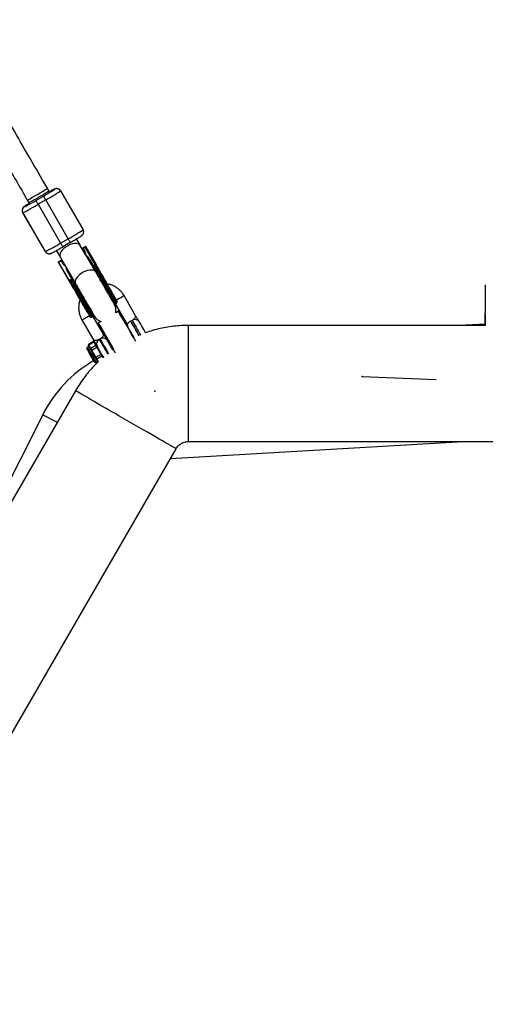
# Model space of a CAD drawing. Units: millimetres. Extents: x 297 to 3498, y 297 to 3194.
# Drawn here: x 1813 to 1893, y 1747 to 1916 of the extents above; entities that cross this region are included whole.
import ezdxf

# ---------------------------------------------------------------- set-up
doc = ezdxf.new("R2010")
doc.units = ezdxf.units.MM
doc.header["$LTSCALE"] = 50
doc.header["$PDSIZE"] = -1
doc.linetypes.add('CENTERX2', pattern=[20.32, 12.7, -2.54, 2.54, -2.54])

msp = doc.modelspace()

# ---------------------------------------------------------------- linework, layer by layer
at = {"color": 7, "linetype": 'Continuous', "lineweight": 25}
for p, q in [((1818.2, 1886.73), (1817.82, 1887.38)), ((1819.07, 1887.21), (1819.05, 1887.25)), ((1815.85, 1885.3), (1817.15, 1886.05)), ((1820.08, 1886.97), (1820.1, 1886.94)), ((1820.1, 1886.94), (1823.97, 1880.23)), ((1813.86, 1884.25), (1813.88, 1884.21)), ((1814.36, 1885.38), (1814.73, 1884.73)), ((1817.53, 1885.39), (1816.23, 1884.64)), ((1816.23, 1884.64), (1820.1, 1877.93)), ((1821.4, 1878.68), (1817.53, 1885.39)), ((1813.6, 1883.19), (1813.58, 1883.22)), ((1813.58, 1883.22), (1817.46, 1876.51)), ((1817.48, 1876.48), (1813.6, 1883.19)), ((1820.1, 1877.93), (1821.4, 1878.68)), ((1821.77, 1878.04), (1820.47, 1877.29)), ((1823.04, 1878.34), (1823.03, 1878.36)), ((1823.05, 1878.32), (1823.03, 1878.36)), ((1824.41, 1875.97), (1823.49, 1877.56)), ((1823.95, 1877.13), (1824.26, 1877.31)), ((1823.95, 1877.13), (1824.11, 1876.87)), ((1823.95, 1877.13), (1823.96, 1877.13)), ((1823.96, 1877.13), (1824.39, 1877.38)), ((1824.11, 1876.86), (1823.96, 1877.13)), ((1824.4, 1877.36), (1823.97, 1877.11)), ((1823.97, 1877.11), (1824.27, 1877.28)), ((1824.13, 1876.84), (1823.97, 1877.11)), ((1823.97, 1877.11), (1824.12, 1876.84)), ((1823.97, 1877.11), (1823.97, 1877.11)), ((1826.12, 1874.09), (1824.27, 1877.28)), ((1824.39, 1877.38), (1824.4, 1877.36)), ((1824.39, 1877.38), (1824.39, 1877.38)), ((1824.4, 1877.36), (1826.22, 1874.2)), ((1824.4, 1877.36), (1824.4, 1877.36)), ((1817.46, 1876.51), (1817.48, 1876.48)), ((1819.56, 1876.36), (1820.91, 1874.03)), ((1819.56, 1876.36), (1819.59, 1876.32)), ((1820.03, 1875.56), (1820.95, 1873.97)), ((1824.11, 1876.86), (1824.11, 1876.87)), ((1824.13, 1876.84), (1824.12, 1876.84)), ((1826.14, 1872.98), (1824.44, 1875.92)), ((1819.73, 1874.7), (1820.17, 1874.95)), ((1819.73, 1874.69), (1820.17, 1874.94)), ((1821.37, 1871.85), (1819.73, 1874.7)), ((1819.73, 1874.7), (1819.73, 1874.69)), ((1819.73, 1874.69), (1821.37, 1871.86)), ((1820.18, 1874.93), (1819.74, 1874.68)), ((1819.74, 1874.68), (1819.75, 1874.67)), ((1821.38, 1871.85), (1819.74, 1874.68)), ((1819.75, 1874.67), (1820.18, 1874.92)), ((1821.43, 1871.76), (1819.75, 1874.67)), ((1820.17, 1874.94), (1820.17, 1874.95)), ((1820.17, 1874.94), (1820.18, 1874.93)), ((1820.18, 1874.92), (1820.18, 1874.93)), ((1820.18, 1874.92), (1820.34, 1874.65)), ((1820.34, 1874.65), (1820.33, 1874.66)), ((1820.97, 1873.92), (1822.67, 1870.98)), ((1825.13, 1875.1), (1826.01, 1873.57)), ((1825.65, 1874.2), (1825.13, 1875.1)), ((1825.65, 1874.2), (1825.81, 1873.92)), ((1826.12, 1874.09), (1825.94, 1873.99)), ((1825.94, 1873.99), (1825.94, 1873.99)), ((1826.12, 1874.09), (1826.12, 1874.09)), ((1826.22, 1874.2), (1826.24, 1874.17)), ((1821.34, 1872.91), (1821.86, 1872.01)), ((1821.86, 1872.01), (1822.02, 1871.73)), ((1826.58, 1873.29), (1826.4, 1873.19)), ((1821.43, 1871.76), (1821.59, 1871.48)), ((1821.9, 1871.65), (1821.72, 1871.55)), ((1821.72, 1871.55), (1821.72, 1871.55)), ((1821.9, 1871.65), (1821.9, 1871.65)), ((1822.36, 1870.85), (1822.18, 1870.75)), ((1893.24, 1870.75), (1893.24, 1866.63)), ((1823.46, 1868.24), (1823.14, 1868.8)), ((1833.08, 1865.32), (1831.02, 1868.9)), ((1829.29, 1867.9), (1831.58, 1863.92)), ((1827.56, 1862.14), (1825.72, 1865.32)), ((1830.05, 1866.19), (1829.59, 1865.92)), ((1893.24, 1866.05), (1893.21, 1866.06)), ((1893.21, 1864.96), (1893.21, 1865.27)), ((1893.21, 1865.27), (1893.21, 1864.99)), ((1823.77, 1864.71), (1825.83, 1861.14)), ((1827.06, 1864.46), (1826.59, 1864.19)), ((1831.71, 1863.45), (1831.65, 1863.42)), ((1893.21, 1863.75), (1842.14, 1863.75)), ((1893.21, 1864), (1888.87, 1863.75)), ((1893.21, 1864.99), (1893.21, 1864.42)), ((1893.21, 1864.99), (1893.21, 1864.99)), ((1893.21, 1864.38), (1893.21, 1864.96)), ((1893.21, 1864.42), (1893.21, 1864.11)), ((1893.21, 1864.42), (1893.21, 1864.42)), ((1893.21, 1864.11), (1893.21, 1864.38)), ((1827.2, 1863.14), (1827.2, 1863.14)), ((1832.65, 1861.69), (1832.71, 1861.72)), ((1832.74, 1861.68), (1832.67, 1861.65)), ((1824.97, 1860.13), (1824.75, 1860.01)), ((1824.89, 1860.26), (1825.03, 1860.03)), ((1824.97, 1860.13), (1824.89, 1860.26)), ((1825.79, 1860.96), (1824.92, 1860.46)), ((1824.95, 1860.41), (1825.81, 1860.91)), ((1825.08, 1860.19), (1824.95, 1860.41)), ((1825.31, 1859.79), (1825.18, 1860.02)), ((1826.18, 1860.29), (1825.31, 1859.79)), ((1825.47, 1859.5), (1826.34, 1860)), ((1825.81, 1860.91), (1826.18, 1860.29)), ((1825.83, 1861.14), (1825.96, 1860.91)), ((1825.96, 1860.91), (1825.83, 1861.14)), ((1826.34, 1860.26), (1825.98, 1860.88)), ((1826.34, 1860), (1827.05, 1858.77)), ((1827.16, 1858.83), (1826.45, 1860.07)), ((1828.19, 1861.42), (1828.03, 1861.33)), ((1825.12, 1859.86), (1825.26, 1859.63)), ((1825.36, 1859.44), (1825.62, 1858.99)), ((1825.73, 1859.05), (1825.47, 1859.5)), ((1825.82, 1858.66), (1826.08, 1858.2)), ((1826.19, 1858.27), (1825.93, 1858.72)), ((1827.05, 1858.77), (1826.19, 1858.27)), ((1826.35, 1857.99), (1827.22, 1858.49)), ((1827.47, 1858.29), (1827.27, 1858.64)), ((1827.52, 1858.34), (1827.47, 1858.3)), ((1829.03, 1859.59), (1829.19, 1859.69)), ((1829.21, 1859.65), (1829.05, 1859.55)), ((1829.19, 1859.69), (1829.21, 1859.64)), ((1829.19, 1859.69), (1829.21, 1859.64)), ((1829.19, 1859.69), (1829.21, 1859.65)), ((1826.19, 1858.02), (1826.31, 1857.8)), ((1826.25, 1857.41), (1826.47, 1857.54)), ((1826.48, 1857.76), (1826.35, 1857.99)), ((1826.52, 1857.44), (1826.47, 1857.54)), ((1822.66, 1852.5), (1797.99, 1809.78)), ((1817.02, 1848.35), (1797.69, 1809.95)), ((1839.02, 1840.85), (1889.45, 1843.75)), ((1842.14, 1843.75), (1952.71, 1843.75)), ((1784.69, 1746.75), (1839.98, 1842.5))]:
    msp.add_line(p, q, dxfattribs=at)
at = {"color": 1, "linetype": 'Continuous', "lineweight": 25}
for p, q in [((1825.91, 1873.68), (1825.87, 1873.44)), ((1822.4, 1871.44), (1822.18, 1871.52)), ((1824.88, 1860.29), (1824.88, 1860.29)), ((1824.66, 1859.67), (1824.66, 1859.66)), ((1827.22, 1858.49), (1827.38, 1858.19)), ((1826.41, 1857.63), (1826.52, 1857.44)), ((1826.62, 1857.52), (1826.57, 1857.6)), ((1817.02, 1848.35), (1819.53, 1847.09))]:
    msp.add_line(p, q, dxfattribs=at)
at = {"color": 7, "linetype": 'CENTERX2'}
msp.add_line((1872.06, 1854.97), (1884.75, 1854.44), dxfattribs=at)
msp.add_line((1872.06, 1854.97), (1884.75, 1854.44), dxfattribs=at)
at = {"color": 7, "linetype": 'Continuous', "lineweight": 25, "flags": 128}
for points in [[(1817.53, 1885.39), (1817.45, 1885.52), (1817.38, 1885.64), (1817.32, 1885.75), (1817.26, 1885.85), (1817.21, 1885.94), (1817.18, 1886), (1817.15, 1886.04), (1817.15, 1886.05)], [(1816.23, 1884.64), (1816.16, 1884.77), (1816.08, 1884.89), (1816.02, 1885), (1815.96, 1885.1), (1815.91, 1885.19), (1815.88, 1885.25), (1815.86, 1885.29), (1815.85, 1885.3)], [(1813.58, 1883.22), (1813.52, 1883.36), (1813.51, 1883.4)], [(1821.4, 1878.68), (1821.48, 1878.55), (1821.54, 1878.43), (1821.61, 1878.32), (1821.67, 1878.22), (1821.71, 1878.15), (1821.74, 1878.09), (1821.76, 1878.05), (1821.77, 1878.04)], [(1824.04, 1880.06), (1824.03, 1880.1), (1823.97, 1880.23)], [(1820.1, 1877.93), (1820.18, 1877.8), (1820.25, 1877.68), (1820.31, 1877.57), (1820.37, 1877.47), (1820.41, 1877.4), (1820.44, 1877.34), (1820.46, 1877.3), (1820.47, 1877.29)], [(1817.48, 1876.48), (1817.56, 1876.36), (1817.63, 1876.29)], [(1825.81, 1873.92), (1825.87, 1873.82), (1825.93, 1873.71), (1825.99, 1873.61), (1826.05, 1873.5), (1826.12, 1873.39), (1826.18, 1873.28), (1826.25, 1873.16), (1826.31, 1873.05)], [(1826.4, 1873.19), (1826.34, 1873.3), (1826.28, 1873.4), (1826.23, 1873.5), (1826.17, 1873.6), (1826.11, 1873.7), (1826.05, 1873.8), (1826, 1873.89), (1825.94, 1873.99)], [(1826.01, 1873.57), (1826.21, 1873.23), (1826.43, 1872.84), (1826.68, 1872.41), (1826.95, 1871.94), (1827.23, 1871.45), (1827.52, 1870.96), (1827.8, 1870.47), (1828.07, 1870), (1828.33, 1869.56), (1828.56, 1869.16), (1828.76, 1868.81), (1828.93, 1868.52), (1829.05, 1868.3), (1829.14, 1868.16), (1829.18, 1868.09), (1829.18, 1868.08)], [(1826.12, 1874.09), (1826.17, 1873.99), (1826.23, 1873.9), (1826.28, 1873.8), (1826.34, 1873.7), (1826.4, 1873.6), (1826.46, 1873.5), (1826.52, 1873.4), (1826.58, 1873.29)], [(1823.46, 1868.23), (1823.31, 1868.5), (1823.03, 1868.98), (1822.75, 1869.47), (1822.48, 1869.93), (1822.23, 1870.37), (1822, 1870.76), (1821.8, 1871.11), (1821.64, 1871.4), (1821.51, 1871.62), (1821.42, 1871.78), (1821.37, 1871.86)], [(1821.38, 1871.85), (1821.43, 1871.75), (1821.53, 1871.58), (1821.67, 1871.33), (1821.85, 1871.03), (1822.06, 1870.67), (1822.29, 1870.26), (1822.55, 1869.82), (1822.82, 1869.35), (1823.1, 1868.86), (1823.38, 1868.38), (1823.66, 1867.9), (1823.92, 1867.44), (1824.17, 1867.01), (1824.39, 1866.62), (1824.59, 1866.29), (1824.75, 1866.01), (1824.87, 1865.8), (1824.94, 1865.67)], [(1826.31, 1873.05), (1826.31, 1873.06), (1826.31, 1873.08), (1826.31, 1873.1), (1826.32, 1873.12), (1826.34, 1873.14), (1826.36, 1873.16), (1826.38, 1873.17), (1826.4, 1873.19)], [(1829.3, 1867.88), (1829.36, 1867.78), (1829.45, 1867.61), (1829.5, 1867.53), (1829.51, 1867.52), (1829.47, 1867.58), (1829.38, 1867.73), (1829.26, 1867.95), (1829.09, 1868.24), (1828.89, 1868.59), (1828.65, 1869), (1828.39, 1869.45), (1828.11, 1869.94), (1827.81, 1870.46), (1827.5, 1870.99), (1827.19, 1871.53), (1826.88, 1872.06), (1826.59, 1872.57), (1826.31, 1873.05)], [(1826.75, 1873.3), (1826.74, 1873.31), (1826.72, 1873.32), (1826.7, 1873.32), (1826.68, 1873.32), (1826.66, 1873.32), (1826.63, 1873.31), (1826.6, 1873.3), (1826.58, 1873.29)], [(1822.18, 1870.75), (1822.12, 1870.86), (1822.06, 1870.96), (1822, 1871.06), (1821.95, 1871.16), (1821.89, 1871.26), (1821.83, 1871.36), (1821.78, 1871.46), (1821.72, 1871.55)], [(1821.9, 1871.65), (1821.95, 1871.56), (1822, 1871.46), (1822.06, 1871.36), (1822.12, 1871.26), (1822.18, 1871.16), (1822.24, 1871.06), (1822.3, 1870.96), (1822.36, 1870.85)], [(1822.52, 1870.86), (1822.46, 1870.98), (1822.39, 1871.09), (1822.33, 1871.2), (1822.26, 1871.31), (1822.2, 1871.42), (1822.14, 1871.52), (1822.08, 1871.63), (1822.02, 1871.73)], [(1822.18, 1870.75), (1822.16, 1870.74), (1822.14, 1870.72), (1822.12, 1870.7), (1822.1, 1870.68), (1822.09, 1870.66), (1822.09, 1870.64), (1822.09, 1870.63), (1822.09, 1870.61)], [(1822.36, 1870.85), (1822.38, 1870.87), (1822.41, 1870.88), (1822.43, 1870.88), (1822.46, 1870.89), (1822.48, 1870.89), (1822.5, 1870.88), (1822.51, 1870.87), (1822.52, 1870.86)], [(1822.52, 1870.86), (1822.8, 1870.38), (1823.1, 1869.87), (1823.4, 1869.34), (1823.71, 1868.81), (1824.02, 1868.27), (1824.32, 1867.76), (1824.6, 1867.26), (1824.86, 1866.81), (1825.1, 1866.4), (1825.3, 1866.05), (1825.47, 1865.76), (1825.6, 1865.54), (1825.68, 1865.4), (1825.72, 1865.33), (1825.72, 1865.32)], [(1829.9, 1867.83), (1829.9, 1867.84), (1829.81, 1867.99), (1829.68, 1868.22), (1829.51, 1868.52), (1829.3, 1868.88), (1829.05, 1869.3), (1828.78, 1869.77), (1828.49, 1870.27), (1828.19, 1870.81), (1827.87, 1871.35)], [(1833.05, 1861), (1832.98, 1861.12), (1832.69, 1861.62), (1832.39, 1862.14), (1832.08, 1862.68), (1831.78, 1863.21), (1831.48, 1863.72), (1831.2, 1864.21), (1830.93, 1864.67), (1830.7, 1865.08), (1830.49, 1865.43), (1830.32, 1865.72), (1830.19, 1865.95), (1830.1, 1866.1), (1830.06, 1866.18), (1830.05, 1866.19)], [(1893.21, 1863.71), (1893.21, 1863.96), (1893.21, 1864.29), (1893.21, 1864.64), (1893.21, 1865), (1893.21, 1865.34), (1893.21, 1865.63), (1893.21, 1865.86), (1893.21, 1866), (1893.21, 1866.06), (1893.21, 1866.06)], [(1893.21, 1865.7), (1893.21, 1865.69), (1893.21, 1865.42), (1893.21, 1865.09), (1893.21, 1864.73)], [(1829.58, 1859), (1829.52, 1859.12), (1829.23, 1859.62), (1828.93, 1860.14), (1828.62, 1860.68), (1828.31, 1861.21), (1828.02, 1861.72), (1827.73, 1862.21), (1827.47, 1862.67), (1827.23, 1863.08), (1827.03, 1863.43), (1826.86, 1863.72), (1826.73, 1863.95), (1826.64, 1864.1), (1826.59, 1864.18), (1826.59, 1864.18), (1826.64, 1864.1), (1826.73, 1863.95), (1826.86, 1863.72), (1827.03, 1863.43), (1827.23, 1863.08), (1827.47, 1862.67), (1827.73, 1862.21), (1828.02, 1861.72), (1828.19, 1861.42)], [(1832.71, 1861.72), (1832.71, 1861.73), (1832.66, 1861.8), (1832.58, 1861.94), (1832.46, 1862.15), (1832.33, 1862.38), (1832.18, 1862.64), (1832.03, 1862.89), (1831.9, 1863.12), (1831.8, 1863.3), (1831.73, 1863.41), (1831.71, 1863.45), (1831.71, 1863.45)], [(1834.74, 1862.5), (1834.74, 1862.51), (1834.67, 1862.62), (1834.56, 1862.81), (1834.42, 1863.06), (1834.26, 1863.34), (1834.08, 1863.65), (1833.9, 1863.96), (1833.73, 1864.25), (1833.59, 1864.49), (1833.48, 1864.69), (1833.41, 1864.81), (1833.38, 1864.85), (1833.38, 1864.85)], [(1893.21, 1864.73), (1893.21, 1864.38), (1893.21, 1864.04), (1893.21, 1863.75)], [(1829.41, 1859.3), (1829.29, 1859.51), (1829.03, 1859.96), (1828.76, 1860.43), (1828.49, 1860.9), (1828.23, 1861.36), (1827.97, 1861.79), (1827.74, 1862.19), (1827.54, 1862.54), (1827.37, 1862.84), (1827.24, 1863.07), (1827.15, 1863.23), (1827.1, 1863.3), (1827.1, 1863.3), (1827.15, 1863.23), (1827.24, 1863.07), (1827.37, 1862.84), (1827.54, 1862.54), (1827.74, 1862.19), (1827.97, 1861.79), (1828.19, 1861.42)], [(1829.39, 1859.35), (1829.15, 1859.75), (1828.9, 1860.19), (1828.64, 1860.64), (1828.38, 1861.09), (1828.13, 1861.52), (1827.9, 1861.93), (1827.69, 1862.29), (1827.51, 1862.6), (1827.37, 1862.84), (1827.27, 1863.02), (1827.21, 1863.12), (1827.2, 1863.14), (1827.23, 1863.08), (1827.31, 1862.95), (1827.43, 1862.74), (1827.58, 1862.47), (1827.78, 1862.14), (1828, 1861.76), (1828.19, 1861.42)], [(1824.89, 1860.26), (1824.88, 1860.27), (1824.88, 1860.28), (1824.88, 1860.29), (1824.88, 1860.29)], [(1824.88, 1860.29), (1824.88, 1860.29), (1824.88, 1860.29), (1824.88, 1860.28), (1824.89, 1860.27), (1824.89, 1860.26)], [(1824.97, 1860.13), (1824.97, 1860.13), (1824.97, 1860.13), (1824.98, 1860.11), (1825, 1860.07), (1825.03, 1860.03)], [(1825.03, 1860.03), (1825.04, 1860.01), (1825.05, 1859.99), (1825.06, 1859.97), (1825.07, 1859.95), (1825.08, 1859.93), (1825.09, 1859.91), (1825.11, 1859.88), (1825.12, 1859.86)], [(1825.98, 1860.88), (1825.97, 1860.9), (1825.96, 1860.91), (1825.96, 1860.91), (1825.96, 1860.91)], [(1826.18, 1860.29), (1826.19, 1860.26), (1826.21, 1860.23), (1826.22, 1860.2), (1826.25, 1860.17), (1826.27, 1860.13), (1826.29, 1860.09), (1826.31, 1860.05), (1826.34, 1860)], [(1826.45, 1860.07), (1826.43, 1860.1), (1826.41, 1860.12), (1826.4, 1860.15), (1826.38, 1860.18), (1826.37, 1860.2), (1826.36, 1860.22), (1826.35, 1860.24), (1826.34, 1860.26)], [(1828.19, 1861.42), (1828.13, 1861.52), (1828.08, 1861.61), (1828.07, 1861.62), (1828.11, 1861.55), (1828.2, 1861.41), (1828.32, 1861.2), (1828.46, 1860.94), (1828.63, 1860.66), (1828.8, 1860.36), (1828.96, 1860.08), (1829.1, 1859.84), (1829.22, 1859.64), (1829.22, 1859.64)], [(1828.1, 1861.2), (1828.2, 1861.03), (1828.33, 1860.8), (1828.48, 1860.55), (1828.63, 1860.29), (1828.77, 1860.04), (1828.89, 1859.83), (1828.98, 1859.68), (1829.02, 1859.6), (1829.03, 1859.59)], [(1825.91, 1857.5), (1825.91, 1857.5), (1825.87, 1857.57), (1825.79, 1857.71), (1825.67, 1857.91), (1825.53, 1858.16), (1825.36, 1858.45), (1825.19, 1858.74), (1825.03, 1859.02), (1824.88, 1859.27), (1824.77, 1859.47), (1824.69, 1859.61), (1824.66, 1859.66), (1824.66, 1859.67)], [(1824.66, 1859.66), (1824.67, 1859.64), (1824.73, 1859.54), (1824.83, 1859.37), (1824.96, 1859.14), (1825.12, 1858.87), (1825.29, 1858.58)], [(1825.12, 1859.86), (1825.17, 1859.78), (1825.22, 1859.68), (1825.28, 1859.58), (1825.35, 1859.47), (1825.41, 1859.36), (1825.48, 1859.24), (1825.55, 1859.12), (1825.62, 1858.99)], [(1825.26, 1859.63), (1825.26, 1859.61), (1825.28, 1859.6), (1825.29, 1859.57), (1825.3, 1859.55), (1825.32, 1859.53), (1825.33, 1859.5), (1825.35, 1859.47), (1825.36, 1859.44)], [(1825.47, 1859.5), (1825.45, 1859.55), (1825.42, 1859.59), (1825.4, 1859.63), (1825.38, 1859.67), (1825.36, 1859.7), (1825.34, 1859.73), (1825.32, 1859.76), (1825.31, 1859.79)], [(1825.62, 1858.99), (1825.65, 1858.95), (1825.67, 1858.91), (1825.7, 1858.87), (1825.72, 1858.82), (1825.75, 1858.78), (1825.77, 1858.74), (1825.79, 1858.7), (1825.82, 1858.66)], [(1825.82, 1858.66), (1825.89, 1858.53), (1825.96, 1858.41), (1826.03, 1858.29), (1826.1, 1858.18), (1826.16, 1858.07), (1826.21, 1857.97), (1826.27, 1857.88), (1826.31, 1857.8)], [(1826.35, 1857.99), (1826.34, 1858.01), (1826.32, 1858.04), (1826.3, 1858.07), (1826.28, 1858.1), (1826.26, 1858.14), (1826.24, 1858.18), (1826.21, 1858.22), (1826.19, 1858.27)], [(1827.05, 1858.77), (1827.08, 1858.72), (1827.1, 1858.68), (1827.13, 1858.64), (1827.15, 1858.6), (1827.17, 1858.57), (1827.19, 1858.54), (1827.2, 1858.51), (1827.22, 1858.49)], [(1827.27, 1858.64), (1827.26, 1858.66), (1827.25, 1858.68), (1827.24, 1858.7), (1827.22, 1858.72), (1827.21, 1858.75), (1827.19, 1858.77), (1827.18, 1858.8), (1827.16, 1858.83)], [(1826.08, 1858.2), (1826.09, 1858.18), (1826.11, 1858.15), (1826.13, 1858.12), (1826.14, 1858.1), (1826.15, 1858.07), (1826.17, 1858.05), (1826.18, 1858.03), (1826.19, 1858.02)], [(1826.31, 1857.8), (1826.33, 1857.77), (1826.34, 1857.75), (1826.36, 1857.73), (1826.37, 1857.7), (1826.38, 1857.68), (1826.39, 1857.67), (1826.4, 1857.65), (1826.41, 1857.63)], [(1826.41, 1857.63), (1826.43, 1857.59), (1826.45, 1857.56), (1826.46, 1857.54), (1826.47, 1857.54)]]:
    msp.add_lwpolyline(points, dxfattribs=at)
at = {"color": 1, "linetype": 'Continuous', "lineweight": 25, "flags": 128}
for points in [[(1823.49, 1877.56), (1823.34, 1877.72), (1823.12, 1877.84), (1822.83, 1877.89), (1822.49, 1877.88), (1822.12, 1877.81), (1821.73, 1877.68), (1821.34, 1877.5), (1820.97, 1877.27), (1820.64, 1877.01), (1820.36, 1876.73), (1820.15, 1876.44), (1820.01, 1876.16), (1819.96, 1875.89), (1819.98, 1875.66), (1820.03, 1875.56)], [(1826.14, 1872.98), (1825.99, 1873.15), (1825.76, 1873.26), (1825.47, 1873.31), (1825.14, 1873.3), (1824.76, 1873.23), (1824.37, 1873.1), (1823.99, 1872.92), (1823.62, 1872.69), (1823.29, 1872.43), (1823.01, 1872.15), (1822.8, 1871.86), (1822.66, 1871.58), (1822.6, 1871.31), (1822.63, 1871.08), (1822.67, 1870.98)], [(1826.4, 1873.19), (1826.68, 1872.71), (1826.98, 1872.2), (1827.28, 1871.67), (1827.59, 1871.14), (1827.9, 1870.6), (1828.2, 1870.08), (1828.49, 1869.58), (1828.76, 1869.12), (1829, 1868.69), (1829.21, 1868.32), (1829.39, 1868.01), (1829.54, 1867.76), (1829.64, 1867.59), (1829.7, 1867.48), (1829.7, 1867.48)], [(1829.86, 1867.61), (1829.81, 1867.69), (1829.71, 1867.86), (1829.57, 1868.11), (1829.39, 1868.42), (1829.17, 1868.79), (1828.93, 1869.22), (1828.66, 1869.68), (1828.37, 1870.18), (1828.07, 1870.7), (1827.76, 1871.24), (1827.45, 1871.77), (1827.15, 1872.3), (1826.85, 1872.81), (1826.58, 1873.29)], [(1822.18, 1870.75), (1822.46, 1870.27), (1822.75, 1869.76), (1823.06, 1869.24), (1823.37, 1868.7), (1823.68, 1868.16), (1823.98, 1867.64), (1824.27, 1867.14), (1824.53, 1866.68), (1824.78, 1866.26), (1824.99, 1865.89), (1825.17, 1865.57), (1825.32, 1865.33), (1825.42, 1865.15), (1825.46, 1865.07)], [(1825.65, 1865.14), (1825.65, 1865.15), (1825.59, 1865.25), (1825.49, 1865.43), (1825.35, 1865.67), (1825.17, 1865.99), (1824.95, 1866.36), (1824.71, 1866.78), (1824.44, 1867.24), (1824.15, 1867.74), (1823.85, 1868.26), (1823.54, 1868.8), (1823.23, 1869.34), (1822.93, 1869.86), (1822.63, 1870.37), (1822.36, 1870.85)], [(1830.16, 1868.39), (1829.9, 1868.24), (1829.72, 1868.14)], [(1824.64, 1865.2), (1824.89, 1865.35), (1825.07, 1865.45)], [(1833.65, 1861.97), (1833.48, 1862.26), (1833.28, 1862.6), (1833.08, 1862.96), (1832.87, 1863.32), (1832.66, 1863.67), (1832.48, 1863.99), (1832.32, 1864.27), (1832.19, 1864.49)], [(1832.41, 1864.61), (1832.54, 1864.39), (1832.7, 1864.11), (1832.89, 1863.79), (1833.09, 1863.44), (1833.3, 1863.07), (1833.51, 1862.72), (1833.7, 1862.38), (1833.87, 1862.08), (1833.88, 1862.07)], [(1842.14, 1843.75), (1842.14, 1843.8), (1842.14, 1843.93), (1842.14, 1844.15), (1842.14, 1844.45), (1842.14, 1844.83), (1842.14, 1845.3), (1842.14, 1845.83), (1842.14, 1846.44), (1842.14, 1847.11), (1842.14, 1847.84), (1842.14, 1848.62), (1842.14, 1849.45), (1842.14, 1850.31), (1842.14, 1851.2), (1842.14, 1852.12), (1842.14, 1853.05), (1842.14, 1853.99), (1842.14, 1854.92), (1842.14, 1855.85), (1842.14, 1856.75), (1842.14, 1857.63), (1842.14, 1858.48), (1842.14, 1859.28), (1842.14, 1860.04), (1842.14, 1860.74), (1842.14, 1861.38), (1842.14, 1861.95), (1842.14, 1862.45), (1842.14, 1862.88), (1842.14, 1863.22), (1842.14, 1863.48), (1842.14, 1863.65), (1842.14, 1863.74), (1842.14, 1863.75)], [(1825.51, 1858.7), (1825.32, 1859.02), (1825.14, 1859.33), (1824.99, 1859.59), (1824.87, 1859.8), (1824.79, 1859.94), (1824.75, 1860.01), (1824.75, 1860.01)], [(1824.95, 1860.41), (1824.94, 1860.43), (1824.93, 1860.45), (1824.92, 1860.46), (1824.92, 1860.46), (1824.92, 1860.46)], [(1825.79, 1860.96), (1825.79, 1860.96), (1825.79, 1860.96), (1825.79, 1860.95), (1825.8, 1860.93), (1825.81, 1860.91)], [(1828.25, 1858.82), (1828.24, 1858.83), (1828.07, 1859.13), (1827.88, 1859.47), (1827.67, 1859.82), (1827.46, 1860.19), (1827.26, 1860.54), (1827.07, 1860.86), (1826.91, 1861.14), (1826.78, 1861.36)], [(1826.89, 1861.42), (1827.02, 1861.2), (1827.18, 1860.92), (1827.37, 1860.6), (1827.57, 1860.25), (1827.78, 1859.89), (1827.98, 1859.53), (1828.18, 1859.19), (1828.35, 1858.89)], [(1825.29, 1858.58), (1825.46, 1858.28), (1825.61, 1858.01), (1825.74, 1857.79), (1825.84, 1857.62), (1825.9, 1857.52), (1825.91, 1857.5)], [(1826.25, 1857.41), (1826.25, 1857.41), (1826.21, 1857.47), (1826.14, 1857.61), (1826.02, 1857.81), (1825.87, 1858.07), (1825.69, 1858.38), (1825.51, 1858.7)], [(1839.98, 1842.5), (1839.94, 1842.53), (1839.82, 1842.59), (1839.64, 1842.7), (1839.37, 1842.85), (1839.04, 1843.04), (1838.64, 1843.27), (1838.18, 1843.54), (1837.65, 1843.85), (1837.07, 1844.18), (1836.44, 1844.55), (1835.76, 1844.94), (1835.05, 1845.35), (1834.3, 1845.78), (1833.53, 1846.23), (1832.73, 1846.69), (1831.93, 1847.15), (1831.11, 1847.62), (1830.3, 1848.09), (1829.5, 1848.55), (1828.72, 1849), (1827.96, 1849.44), (1827.22, 1849.87), (1826.53, 1850.27), (1825.87, 1850.65), (1825.26, 1851), (1824.71, 1851.32), (1824.22, 1851.6), (1823.78, 1851.85), (1823.42, 1852.06), (1823.12, 1852.24), (1822.89, 1852.37), (1822.74, 1852.45), (1822.67, 1852.5), (1822.66, 1852.5)]]:
    msp.add_lwpolyline(points, dxfattribs=at)
at = {"color": 7, "linetype": 'Continuous', "lineweight": 25}
for centre, radius, start, end in [((1796.34, 1920.59), 39.56, 297.1018, 302.8982), ((1819.43, 1886.6), 0.75, 30.0052, 120.0052), ((1819.45, 1886.57), 0.75, 30.0052, 120.0052), ((1806.71, 1901.53), 18.37, 295.4841, 301.7268), ((1807.65, 1902.11), 18.4, 298.2763, 304.5098), ((1777.97, 1954.24), 78.64, 299.8809, 301.1245), ((1797.69, 1921.19), 40.93, 298.9935, 303.195), ((1814.25, 1883.57), 0.75, 119.9948, 209.9948), ((1796.7, 1916.9), 37.71, 296.6254, 301.1861), ((1774.54, 1956.58), 82.39, 298.9264, 300.0937), ((1803.23, 1911.72), 37.7, 298.8138, 303.3747), ((1799.02, 1913.01), 40.93, 296.8051, 301.0064), ((1825, 1860.31), 0.117, 116.0716, 205.4402), ((1825.13, 1860.08), 0.117, 116.0716, 205.4402), ((1825.23, 1859.91), 0.117, 116.0716, 205.4402), ((1825.88, 1860.82), 0.117, 34.5591, 123.9285), ((1826.24, 1860.19), 0.117, 34.5591, 123.9285), ((1827.17, 1860.57), 0.877, 115.8194, 205.0958), ((1824.49, 1863.28), 3.76, 299.5238, 301.4288), ((1827.38, 1860.7), 0.877, 34.9035, 124.1807), ((1825.36, 1859.68), 0.117, 116.0716, 205.4402), ((1823.57, 1862.74), 3.76, 298.5713, 300.4761), ((1823.83, 1862.29), 3.76, 298.5713, 300.4761), ((1824.02, 1861.96), 3.76, 298.5713, 300.4761), ((1824.28, 1861.51), 3.76, 298.5713, 300.4761), ((1825.2, 1862.04), 3.76, 299.5238, 301.4288), ((1827.16, 1858.59), 0.118, 296.3044, 25.7524), ((1837.12, 1838.24), 22.5, 120.1936, 153.2916), ((1826.28, 1858.08), 0.118, 214.2483, 303.6955), ((1826.41, 1857.86), 0.118, 214.2483, 303.6955), ((1826.51, 1857.7), 0.118, 214.2483, 303.6955)]:
    msp.add_arc(centre, radius, start, end, dxfattribs=at)
at = {"color": 1, "linetype": 'Continuous', "lineweight": 25}
for centre, radius, start, end in [((1824.28, 1876.34), 12.09, 115.5827, 120.3243), ((1816.46, 1890.75), 4.4, 299.4078, 306.4948), ((1814.23, 1883.6), 0.75, 119.9969, 195.1147), ((1820.69, 1874.27), 12.09, 119.6755, 124.4175), ((1812.05, 1888.41), 4.58, 293.5508, 300.7169), ((1817.46, 1890.96), 25.89, 299.3696, 301.5825), ((1811.44, 1887.48), 25.89, 298.4175, 300.6304), ((1832.91, 1863.81), 0.943, 56.3725, 122.1094)]:
    msp.add_arc(centre, radius, start, end, dxfattribs=at)
at = {"color": 7, "linetype": 'Continuous', "lineweight": 25}
for points, knots in [([(1818.07, 1886.94), (1817.12, 1888.6), (1814.34, 1893.4), (1809.76, 1901.35), (1804.67, 1910.16), (1801.41, 1915.81), (1799.95, 1918.33)], [0, 0, 0, 0, 0.158241, 0.4589, 0.759559, 1, 1, 1, 1]), ([(1796.51, 1916.3), (1797.62, 1914.38), (1800.54, 1909.32), (1805.28, 1901.11), (1810.2, 1892.58), (1813.32, 1887.19), (1814.61, 1884.94)], [0, 0, 0, 0, 0.1837, 0.484636, 0.785573, 1, 1, 1, 1]), ([(1820.08, 1886.97), (1820.03, 1887.04), (1819.95, 1887.16), (1819.77, 1887.27), (1819.61, 1887.33), (1819.45, 1887.35), (1819.32, 1887.34), (1819.23, 1887.32), (1819.16, 1887.3), (1819.11, 1887.28), (1819.04, 1887.25), (1818.95, 1887.2), (1818.78, 1887.12), (1818.54, 1886.99), (1818.33, 1886.87), (1818.2, 1886.79), (1818.17, 1886.78)], [0, 0, 0, 0, 0.075427, 0.14015, 0.196152, 0.245224, 0.287631, 0.323327, 0.35143, 0.384113, 0.442362, 0.549926, 0.684878, 0.828077, 0.96591, 1, 1, 1, 1]), ([(1814.71, 1884.78), (1814.66, 1884.75), (1814.52, 1884.67), (1814.31, 1884.54), (1814.09, 1884.4), (1813.91, 1884.3), (1813.83, 1884.24), (1813.74, 1884.17), (1813.67, 1884.1), (1813.58, 1883.98), (1813.5, 1883.81), (1813.47, 1883.6), (1813.5, 1883.46), (1813.51, 1883.4)], [0, 0, 0, 0, 0.057314, 0.202522, 0.348645, 0.497129, 0.655516, 0.704789, 0.742373, 0.793809, 0.854629, 0.939047, 1, 1, 1, 1]), ([(1821.77, 1878.04), (1821.83, 1878.08), (1822.02, 1878.19), (1822.33, 1878.37), (1822.67, 1878.57), (1822.98, 1878.75), (1823.25, 1878.91), (1823.47, 1879.05), (1823.64, 1879.16), (1823.72, 1879.21), (1823.81, 1879.28), (1823.89, 1879.36), (1823.97, 1879.47), (1824.05, 1879.65), (1824.09, 1879.85), (1824.05, 1880), (1824.04, 1880.06)], [0, 0, 0, 0, 0.051963, 0.151125, 0.250441, 0.349896, 0.449641, 0.550015, 0.65201, 0.760808, 0.794653, 0.82047, 0.855803, 0.89758, 0.955568, 1, 1, 1, 1]), ([(1823.49, 1877.56), (1823.46, 1877.62), (1823.36, 1877.79), (1823.18, 1878.09), (1822.99, 1878.43), (1822.87, 1878.64), (1822.82, 1878.72)], [0, 0, 0, 0, 0.166008, 0.48261, 0.799513, 1, 1, 1, 1]), ([(1817.63, 1876.29), (1817.69, 1876.25), (1817.78, 1876.18), (1817.95, 1876.12), (1818.1, 1876.1), (1818.23, 1876.11), (1818.33, 1876.13), (1818.39, 1876.15), (1818.45, 1876.17), (1818.51, 1876.2), (1818.61, 1876.25), (1818.77, 1876.34), (1819.01, 1876.46), (1819.3, 1876.62), (1819.62, 1876.81), (1819.97, 1877), (1820.26, 1877.17), (1820.43, 1877.27), (1820.47, 1877.29)], [0, 0, 0, 0, 0.045322, 0.086993, 0.123507, 0.155061, 0.181622, 0.202533, 0.226852, 0.270195, 0.350231, 0.450647, 0.557199, 0.659758, 0.76119, 0.862197, 0.963021, 1, 1, 1, 1]), ([(1824.39, 1877.38), (1824.39, 1877.38), (1824.38, 1877.38), (1824.35, 1877.36), (1824.3, 1877.34), (1824.27, 1877.32), (1824.26, 1877.31)], [0, 0, 0, 0, 0.290087, 0.588779, 0.80639, 1, 1, 1, 1]), ([(1824.27, 1877.28), (1824.28, 1877.29), (1824.31, 1877.31), (1824.34, 1877.33), (1824.38, 1877.35), (1824.4, 1877.36), (1824.4, 1877.36), (1824.4, 1877.36)], [0, 0, 0, 0, 0.162587, 0.342701, 0.537643, 0.774297, 1, 1, 1, 1]), ([(1819.36, 1876.72), (1819.4, 1876.65), (1819.51, 1876.46), (1819.7, 1876.14), (1819.88, 1875.81), (1819.99, 1875.63), (1820.03, 1875.56)], [0, 0, 0, 0, 0.1660078, 0.4826114, 0.7995142, 1, 1, 1, 1]), ([(1824.12, 1876.84), (1824.21, 1876.68), (1824.34, 1876.42), (1824.37, 1876.13), (1824.38, 1876.02)], [0, 0, 0, 0, 0.6301841, 1, 1, 1, 1]), ([(1824.41, 1875.95), (1824.39, 1876.12), (1824.33, 1876.43), (1824.19, 1876.71), (1824.13, 1876.84)], [0, 0, 0, 0, 0.557102, 1, 1, 1, 1]), ([(1825.13, 1875.1), (1825.01, 1875.28), (1824.81, 1875.59), (1824.53, 1875.84), (1824.41, 1875.95)], [0, 0, 0, 0, 0.5751354, 1, 1, 1, 1]), ([(1820.91, 1874.03), (1820.85, 1874.07), (1820.61, 1874.22), (1820.45, 1874.47), (1820.33, 1874.66)], [0, 0, 0, 0, 0.245232, 1, 1, 1, 1]), ([(1820.34, 1874.65), (1820.43, 1874.5), (1820.61, 1874.24), (1820.86, 1874.04), (1820.97, 1873.95)], [0, 0, 0, 0, 0.563251, 1, 1, 1, 1]), ([(1820.97, 1873.95), (1821.01, 1873.75), (1821.09, 1873.39), (1821.26, 1873.06), (1821.34, 1872.91)], [0, 0, 0, 0, 0.546504, 1, 1, 1, 1]), ([(1825.94, 1873.99), (1825.93, 1873.98), (1825.92, 1873.98), (1825.88, 1873.98), (1825.83, 1874), (1825.74, 1874.07), (1825.68, 1874.15), (1825.65, 1874.2)], [0, 0, 0, 0, 0.0571347, 0.1218753, 0.2516936, 0.5019515, 1, 1, 1, 1]), ([(1825.73, 1873.68), (1825.76, 1873.68), (1825.84, 1873.68), (1825.89, 1873.68), (1825.91, 1873.68)], [0, 0, 0, 0, 0.35353, 1, 1, 1, 1]), ([(1825.94, 1873.99), (1825.93, 1873.98), (1825.91, 1873.97), (1825.89, 1873.96), (1825.86, 1873.94), (1825.84, 1873.93), (1825.82, 1873.92), (1825.81, 1873.92), (1825.81, 1873.92)], [0, 0, 0, 0, 0.111771, 0.230635, 0.359659, 0.501176, 0.711607, 1, 1, 1, 1]), ([(1826.01, 1873.57), (1825.99, 1873.6), (1825.96, 1873.65), (1825.93, 1873.67), (1825.91, 1873.68)], [0, 0, 0, 0, 0.4986221, 1, 1, 1, 1]), ([(1826.22, 1874.2), (1826.23, 1874.2), (1826.23, 1874.19), (1826.21, 1874.16), (1826.19, 1874.14), (1826.17, 1874.13), (1826.15, 1874.11), (1826.13, 1874.1), (1826.12, 1874.09)], [0, 0, 0, 0, 0.279394, 0.499031, 0.631373, 0.749565, 0.878238, 1, 1, 1, 1]), ([(1826.24, 1874.17), (1826.24, 1874.17), (1826.24, 1874.16), (1826.22, 1874.15), (1826.2, 1874.14), (1826.17, 1874.12), (1826.15, 1874.11), (1826.13, 1874.09), (1826.12, 1874.09)], [0, 0, 0, 0, 0.288134, 0.498529, 0.64014, 0.769241, 0.888171, 1, 1, 1, 1]), ([(1826.24, 1874.17), (1826.33, 1874.01), (1826.49, 1873.74), (1826.67, 1873.43), (1826.75, 1873.3)], [0, 0, 0, 0, 0.559962, 1, 1, 1, 1]), ([(1821.86, 1872.01), (1821.89, 1871.95), (1821.93, 1871.87), (1821.94, 1871.76), (1821.93, 1871.7), (1821.92, 1871.67), (1821.9, 1871.66), (1821.9, 1871.65)], [0, 0, 0, 0, 0.497311, 0.748081, 0.891607, 0.948032, 1, 1, 1, 1]), ([(1829.59, 1865.92), (1829.61, 1866.02), (1829.64, 1866.2), (1829.64, 1866.46), (1829.62, 1866.7), (1829.57, 1866.91), (1829.52, 1867.08), (1829.46, 1867.21), (1829.42, 1867.29), (1829.39, 1867.34), (1829.38, 1867.36), (1829.38, 1867.37), (1829.38, 1867.37), (1829.38, 1867.37), (1829.37, 1867.37), (1829.37, 1867.37), (1829.37, 1867.38), (1829.34, 1867.43), (1829.27, 1867.55), (1829.16, 1867.74), (1829.02, 1867.99), (1828.84, 1868.3), (1828.63, 1868.66), (1828.4, 1869.06), (1828.14, 1869.5), (1827.87, 1869.97), (1827.59, 1870.47), (1827.3, 1870.97), (1827.01, 1871.47), (1826.72, 1871.97), (1826.45, 1872.44), (1826.26, 1872.77), (1826.16, 1872.94), (1826.14, 1872.98)], [0, 0, 0, 0, 0.026839, 0.052185, 0.075186, 0.095499, 0.112664, 0.126138, 0.135449, 0.140551, 0.141739, 0.142251, 0.142628, 0.143155, 0.144171, 0.147057, 0.162561, 0.215116, 0.270604, 0.325959, 0.381304, 0.436647, 0.491989, 0.547331, 0.602673, 0.658014, 0.713355, 0.768697, 0.824038, 0.879379, 0.934721, 0.987169, 1, 1, 1, 1]), ([(1826.75, 1873.3), (1826.78, 1873.23), (1826.86, 1873.1), (1826.97, 1872.91), (1827.09, 1872.7), (1827.22, 1872.48), (1827.48, 1872.03), (1827.7, 1871.65), (1827.87, 1871.35)], [0, 0, 0, 0, 0.112098, 0.22419, 0.307024, 0.448273, 0.560733, 1, 1, 1, 1]), ([(1821.72, 1871.55), (1821.71, 1871.55), (1821.7, 1871.54), (1821.66, 1871.54), (1821.6, 1871.56), (1821.51, 1871.63), (1821.46, 1871.71), (1821.43, 1871.76)], [0, 0, 0, 0, 0.0571329, 0.1218744, 0.2516929, 0.5019517, 1, 1, 1, 1]), ([(1822.02, 1870.73), (1821.93, 1870.9), (1821.76, 1871.19), (1821.6, 1871.46), (1821.54, 1871.57)], [0, 0, 0, 0, 0.559955, 1, 1, 1, 1]), ([(1821.72, 1871.55), (1821.71, 1871.55), (1821.69, 1871.53), (1821.67, 1871.52), (1821.64, 1871.51), (1821.62, 1871.49), (1821.6, 1871.48), (1821.59, 1871.48), (1821.59, 1871.48)], [0, 0, 0, 0, 0.111753, 0.230608, 0.359632, 0.50116, 0.711641, 1, 1, 1, 1]), ([(1822.09, 1870.61), (1821.99, 1870.78), (1821.82, 1871.09), (1821.66, 1871.36), (1821.59, 1871.48)], [0, 0, 0, 0, 0.559955, 1, 1, 1, 1]), ([(1822.02, 1871.73), (1822.02, 1871.73), (1822.02, 1871.73), (1822, 1871.71), (1821.97, 1871.7), (1821.95, 1871.68), (1821.92, 1871.67), (1821.91, 1871.66), (1821.9, 1871.65)], [0, 0, 0, 0, 0.288171, 0.498519, 0.640142, 0.769249, 0.888177, 1, 1, 1, 1]), ([(1823.14, 1868.8), (1823.03, 1868.99), (1822.81, 1869.37), (1822.42, 1870.04), (1822.17, 1870.47), (1822.02, 1870.73)], [0, 0, 0, 0, 0.2801743, 0.5603666, 1, 1, 1, 1]), ([(1823.22, 1868.66), (1823.11, 1868.85), (1822.89, 1869.23), (1822.5, 1869.9), (1822.25, 1870.34), (1822.09, 1870.61)], [0, 0, 0, 0, 0.280174, 0.560367, 1, 1, 1, 1]), ([(1822.18, 1871.52), (1822.19, 1871.54), (1822.21, 1871.59), (1822.25, 1871.65), (1822.27, 1871.68)], [0, 0, 0, 0, 0.614113, 1, 1, 1, 1]), ([(1822.67, 1870.98), (1822.72, 1870.9), (1822.85, 1870.68), (1823.07, 1870.29), (1823.35, 1869.8), (1823.64, 1869.3), (1823.93, 1868.79), (1824.22, 1868.29), (1824.5, 1867.81), (1824.77, 1867.35), (1825.02, 1866.92), (1825.24, 1866.53), (1825.44, 1866.19), (1825.61, 1865.9), (1825.74, 1865.67), (1825.84, 1865.5), (1825.89, 1865.41), (1825.9, 1865.38), (1825.91, 1865.37), (1825.91, 1865.38), (1825.91, 1865.38)], [0, 0, 0, 0, 0.034098, 0.099028, 0.163995, 0.228961, 0.293928, 0.358894, 0.423861, 0.488827, 0.553794, 0.61876, 0.683726, 0.748692, 0.813657, 0.87862, 0.943575, 0.980349, 0.998738, 1, 1, 1, 1]), ([(1831.02, 1868.9), (1830.96, 1869), (1830.8, 1869.26), (1830.48, 1869.65), (1830.07, 1870.04), (1829.6, 1870.38), (1829.09, 1870.65), (1828.59, 1870.83), (1828.26, 1870.89), (1828.12, 1870.92)], [0, 0, 0, 0, 0.094671, 0.252111, 0.40963, 0.56715, 0.724669, 0.882188, 1, 1, 1, 1]), ([(1825.25, 1865.15), (1825.24, 1865.15), (1825.23, 1865.17), (1825.21, 1865.21), (1825.19, 1865.25), (1825.17, 1865.27), (1825.17, 1865.28), (1825.16, 1865.3), (1825.15, 1865.32), (1825.12, 1865.36), (1825.09, 1865.41), (1825.04, 1865.51), (1824.95, 1865.67), (1824.82, 1865.89), (1824.66, 1866.16), (1824.44, 1866.54), (1824.1, 1867.13), (1823.67, 1867.88), (1823.37, 1868.4), (1823.22, 1868.66)], [0, 0, 0, 0, 0.025667, 0.0707308, 0.0929406, 0.1040455, 0.1105275, 0.1115677, 0.1268401, 0.1544575, 0.178284, 0.1973989, 0.2875377, 0.3703034, 0.4257879, 0.5264021, 0.6842692, 0.8421329, 1, 1, 1, 1]), ([(1823.46, 1868.24), (1823.45, 1868.22), (1823.37, 1868.03), (1823.28, 1867.63), (1823.2, 1867.06), (1823.2, 1866.49), (1823.29, 1865.91), (1823.45, 1865.36), (1823.62, 1864.96), (1823.74, 1864.75), (1823.77, 1864.71)], [0, 0, 0, 0, 0.015037, 0.172406, 0.329774, 0.487142, 0.64451, 0.801877, 0.959245, 1, 1, 1, 1]), ([(1828.87, 1868.24), (1828.88, 1868.24), (1828.98, 1868.2), (1829.08, 1868.15), (1829.16, 1868.09), (1829.16, 1868.09)], [0, 0, 0, 0, 0.03282, 0.996262, 1, 1, 1, 1]), ([(1829.16, 1868.08), (1829.19, 1868.04), (1829.24, 1867.98), (1829.28, 1867.91), (1829.29, 1867.9)], [0, 0, 0, 0, 0.765055, 1, 1, 1, 1]), ([(1825.4, 1865.9), (1825.39, 1865.99), (1825.39, 1866.1), (1825.41, 1866.21), (1825.41, 1866.23)], [0, 0, 0, 0, 0.80472, 1, 1, 1, 1]), ([(1825.5, 1865.71), (1825.47, 1865.76), (1825.43, 1865.83), (1825.4, 1865.9), (1825.4, 1865.91)], [0, 0, 0, 0, 0.8000181, 1, 1, 1, 1]), ([(1825.41, 1866.23), (1825.41, 1866.23), (1825.48, 1866.12), (1825.59, 1865.93), (1825.73, 1865.69), (1825.83, 1865.51), (1825.89, 1865.4), (1825.9, 1865.38), (1825.91, 1865.37)], [0, 0, 0, 0, 0.001318, 0.202338, 0.403359, 0.604385, 0.805423, 1, 1, 1, 1]), ([(1825.91, 1865.37), (1825.91, 1865.37), (1825.91, 1865.37), (1825.91, 1865.37), (1825.91, 1865.37), (1825.91, 1865.37), (1825.92, 1865.36), (1825.93, 1865.35), (1825.95, 1865.31), (1826.04, 1865.16), (1826.21, 1864.96), (1826.49, 1864.73), (1826.76, 1864.56), (1826.97, 1864.49), (1827.06, 1864.46)], [0, 0, 0, 0, 0.018331, 0.034006, 0.043128, 0.04663, 0.050078, 0.058627, 0.079275, 0.127511, 0.393359, 0.590322, 0.815179, 1, 1, 1, 1]), ([(1832.41, 1864.61), (1832.46, 1864.64), (1832.57, 1864.71), (1832.69, 1864.83), (1832.81, 1864.95), (1832.94, 1865.11), (1833.03, 1865.24), (1833.08, 1865.31), (1833.08, 1865.32), (1833.08, 1865.32)], [0, 0, 0, 0, 0.118942, 0.250524, 0.342672, 0.500924, 0.749677, 0.877968, 1, 1, 1, 1]), ([(1833.37, 1864.82), (1833.36, 1864.84), (1833.32, 1864.92), (1833.21, 1865.09), (1833.13, 1865.25), (1833.08, 1865.32)], [0, 0, 0, 0, 0.086574, 0.541533, 1, 1, 1, 1]), ([(1893.24, 1866.63), (1893.24, 1866.51), (1893.24, 1866.31), (1893.24, 1866.12), (1893.24, 1866.05)], [0, 0, 0, 0, 0.589716, 1, 1, 1, 1]), ([(1832.19, 1864.49), (1832.14, 1864.47), (1832.04, 1864.42), (1831.86, 1864.3), (1831.69, 1864.15), (1831.61, 1864), (1831.59, 1863.93), (1831.58, 1863.91), (1831.59, 1863.92), (1831.59, 1863.92)], [0, 0, 0, 0, 0.126866, 0.248166, 0.495272, 0.742521, 0.871709, 0.99043, 1, 1, 1, 1]), ([(1831.59, 1863.92), (1831.59, 1863.92), (1831.58, 1863.86), (1831.6, 1863.77), (1831.62, 1863.65), (1831.65, 1863.56), (1831.68, 1863.5), (1831.7, 1863.47), (1831.71, 1863.46), (1831.71, 1863.45), (1831.71, 1863.45), (1831.71, 1863.45)], [0, 0, 0, 0, 0.02253, 0.324084, 0.575221, 0.769709, 0.902019, 0.97327, 0.993284, 0.997456, 1, 1, 1, 1]), ([(1831.71, 1863.45), (1831.71, 1863.45), (1831.71, 1863.45), (1831.71, 1863.45), (1831.71, 1863.45), (1831.71, 1863.45), (1831.71, 1863.45), (1831.72, 1863.44), (1831.72, 1863.43)], [0, 0, 0, 0, 0.00041, 0.006813, 0.017408, 0.041901, 0.135616, 1, 1, 1, 1]), ([(1832.19, 1864.49), (1832.23, 1864.51), (1832.31, 1864.55), (1832.38, 1864.59), (1832.41, 1864.61)], [0, 0, 0, 0, 0.561209, 1, 1, 1, 1]), ([(1842.14, 1863.75), (1841.83, 1863.75), (1841.07, 1863.74), (1839.87, 1863.65), (1838.55, 1863.48), (1837.24, 1863.23), (1835.97, 1862.91), (1835.14, 1862.63), (1834.74, 1862.5)], [0, 0, 0, 0, 0.124717, 0.301493, 0.478282, 0.65507, 0.831859, 1, 1, 1, 1]), ([(1827.56, 1862.14), (1827.56, 1862.13), (1827.56, 1862.13), (1827.51, 1862.05), (1827.42, 1861.92), (1827.29, 1861.76), (1827.17, 1861.64), (1827.05, 1861.53), (1826.94, 1861.46), (1826.89, 1861.42)], [0, 0, 0, 0, 0.122141, 0.25056, 0.500017, 0.657763, 0.750189, 0.881365, 1, 1, 1, 1]), ([(1828.1, 1861.2), (1828.07, 1861.26), (1827.99, 1861.39), (1827.84, 1861.65), (1827.7, 1861.91), (1827.61, 1862.06), (1827.56, 1862.14)], [0, 0, 0, 0, 0.288175, 0.566648, 0.782492, 1, 1, 1, 1]), ([(1824.75, 1860.01), (1824.73, 1859.99), (1824.68, 1859.96), (1824.64, 1859.9), (1824.63, 1859.84), (1824.62, 1859.78), (1824.63, 1859.74), (1824.63, 1859.72), (1824.64, 1859.71)], [0, 0, 0, 0, 0.237344, 0.459277, 0.64272, 0.797745, 0.925323, 1, 1, 1, 1]), ([(1824.92, 1860.46), (1824.91, 1860.45), (1824.89, 1860.43), (1824.87, 1860.4), (1824.86, 1860.37), (1824.86, 1860.34), (1824.86, 1860.32), (1824.87, 1860.31), (1824.87, 1860.3), (1824.87, 1860.29), (1824.88, 1860.29), (1824.88, 1860.29), (1824.88, 1860.29), (1824.88, 1860.29), (1824.88, 1860.29), (1824.88, 1860.29), (1824.88, 1860.29), (1824.88, 1860.29), (1824.88, 1860.29)], [0, 0, 0, 0, 0.1953, 0.367359, 0.510133, 0.630703, 0.729679, 0.8059, 0.85787, 0.886177, 0.894353, 0.896065, 0.897191, 0.898442, 0.900512, 0.905284, 0.923291, 1, 1, 1, 1]), ([(1825.18, 1860.02), (1825.16, 1860.05), (1825.13, 1860.1), (1825.09, 1860.16), (1825.08, 1860.19)], [0, 0, 0, 0, 0.56, 1, 1, 1, 1]), ([(1825.96, 1860.91), (1825.96, 1860.91), (1825.96, 1860.91), (1825.96, 1860.91), (1825.96, 1860.91), (1825.96, 1860.91), (1825.96, 1860.91), (1825.96, 1860.91), (1825.96, 1860.91), (1825.96, 1860.92), (1825.95, 1860.92), (1825.94, 1860.94), (1825.92, 1860.96), (1825.88, 1860.98), (1825.83, 1860.98), (1825.8, 1860.97), (1825.79, 1860.96), (1825.79, 1860.96)], [0, 0, 0, 0, 0.057676, 0.109982, 0.119254, 0.122001, 0.123816, 0.125273, 0.127521, 0.139843, 0.15822, 0.228248, 0.37566, 0.580113, 0.774384, 0.974801, 1, 1, 1, 1]), ([(1826.78, 1861.36), (1826.73, 1861.33), (1826.61, 1861.28), (1826.46, 1861.22), (1826.29, 1861.19), (1826.09, 1861.15), (1825.93, 1861.14), (1825.84, 1861.14), (1825.83, 1861.14), (1825.83, 1861.14)], [0, 0, 0, 0, 0.119037, 0.250704, 0.34279, 0.501163, 0.750093, 0.878182, 1, 1, 1, 1]), ([(1826.89, 1861.42), (1826.87, 1861.41), (1826.84, 1861.39), (1826.8, 1861.37), (1826.78, 1861.36)], [0, 0, 0, 0, 0.557685, 1, 1, 1, 1]), ([(1824.66, 1859.67), (1824.66, 1859.67), (1824.66, 1859.67), (1824.66, 1859.67), (1824.66, 1859.66), (1824.66, 1859.66)], [0, 0, 0, 0, 0.038531, 0.842063, 1, 1, 1, 1]), ([(1825.29, 1858.58), (1825.31, 1858.53), (1825.39, 1858.39), (1825.52, 1858.17), (1825.66, 1857.93), (1825.78, 1857.73), (1825.86, 1857.59), (1825.9, 1857.52), (1825.91, 1857.5), (1825.91, 1857.5), (1825.91, 1857.5), (1825.91, 1857.5)], [0, 0, 0, 0, 0.084735, 0.246964, 0.409502, 0.572042, 0.734582, 0.897119, 0.978536, 0.998753, 1, 1, 1, 1]), ([(1825.93, 1858.72), (1825.89, 1858.78), (1825.83, 1858.89), (1825.76, 1859), (1825.73, 1859.05)], [0, 0, 0, 0, 0.5600001, 1, 1, 1, 1]), ([(1827.32, 1858.56), (1827.36, 1858.5), (1827.42, 1858.41), (1827.5, 1858.36), (1827.52, 1858.34)], [0, 0, 0, 0, 0.7438436, 1, 1, 1, 1]), ([(1826.52, 1857.44), (1826.28, 1857.21), (1825.73, 1856.66), (1824.92, 1855.75), (1824.09, 1854.7), (1823.33, 1853.62), (1822.88, 1852.87), (1822.66, 1852.5)], [0, 0, 0, 0, 0.158814, 0.370784, 0.582753, 0.794723, 1, 1, 1, 1]), ([(1825.96, 1857.44), (1825.97, 1857.43), (1825.99, 1857.41), (1826.05, 1857.38), (1826.14, 1857.37), (1826.21, 1857.39), (1826.24, 1857.41), (1826.25, 1857.41)], [0, 0, 0, 0, 0.076006, 0.345578, 0.621213, 0.907863, 1, 1, 1, 1]), ([(1826.57, 1857.6), (1826.55, 1857.63), (1826.52, 1857.68), (1826.49, 1857.74), (1826.48, 1857.76)], [0, 0, 0, 0, 0.5600001, 1, 1, 1, 1]), ([(1839.98, 1842.5), (1839.99, 1842.53), (1840.09, 1842.69), (1840.29, 1842.95), (1840.62, 1843.25), (1841, 1843.49), (1841.41, 1843.66), (1841.8, 1843.74), (1842.05, 1843.75), (1842.14, 1843.75)], [0, 0, 0, 0, 0.039957, 0.209666, 0.379585, 0.549504, 0.719424, 0.889344, 1, 1, 1, 1])]:
    msp.add_open_spline(points, degree=3, knots=knots, dxfattribs=at)
at = {"color": 1, "linetype": 'Continuous', "lineweight": 25}
msp.add_open_spline([(1822.02, 1871.74), (1822.02, 1871.75), (1822.04, 1871.76), (1822.1, 1871.8), (1822.17, 1871.84), (1822.17, 1871.84)], degree=3, knots=[0, 0, 0, 0, 0.477547, 0.955094, 1, 1, 1, 1], dxfattribs=at)
at = {"color": 7, "linetype": 'Continuous'}
for p in [(1872.06, 1854.97), (1872.06, 1854.97), (1872.06, 1854.97), (1872.06, 1854.97), (1836.34, 1852.43)]:
    msp.add_point(p, dxfattribs=at)

doc.saveas('drawing.dxf')
